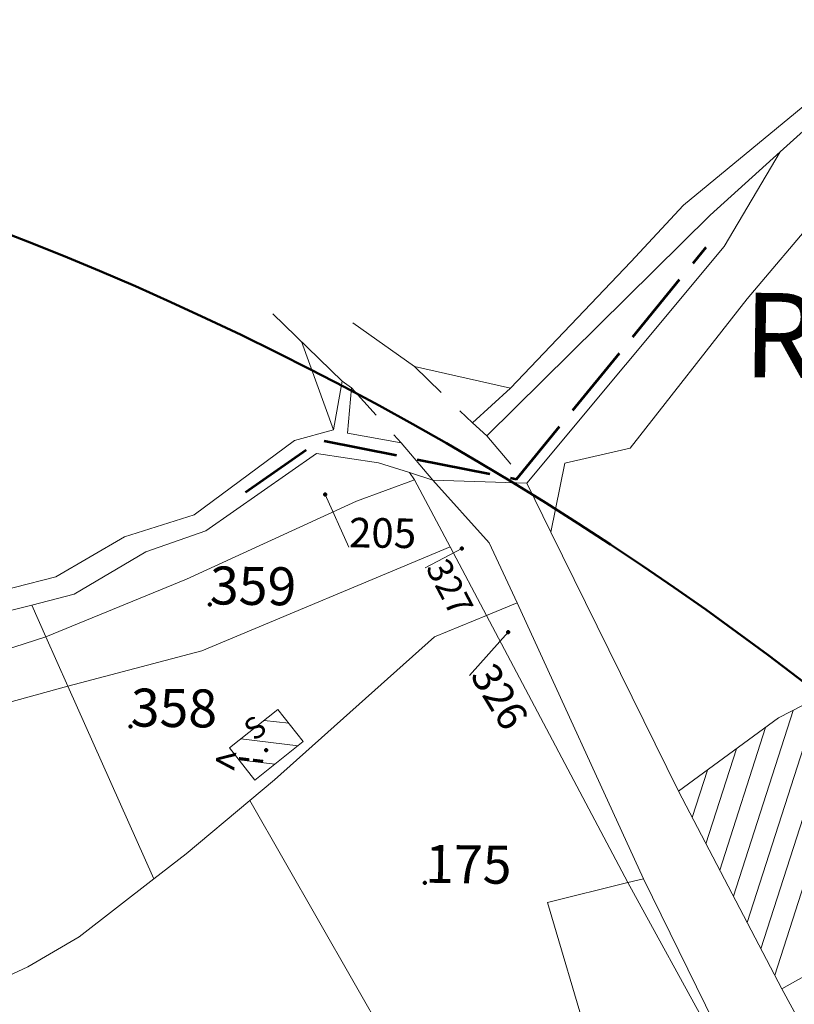
# Model space of a CAD drawing. Extents: x 4840 to 5891, y 26903 to 27839.
# Drawn here: x 5494 to 5568, y 27576 to 27670 of the extents above; entities that cross this region are included whole.
import ezdxf

# ---------------------------------------------------------------- set-up
doc = ezdxf.new("R2010")
doc.units = 0
doc.header["$MEASUREMENT"] = 0
doc.linetypes.add('21', pattern=[6, 3.5, -2.5])
doc.linetypes.add('24', pattern=[9, 7, -2])
for name, color, linetype in [('Level 1', 7, 'Continuous'), ('Level 10 (Construction)', 7, 'Continuous'), ('Level 15', 7, 'Continuous'), ('Level 2', 7, 'Continuous'), ('Level 20', 7, 'Continuous'), ('Level 21', 7, 'Continuous'), ('Level 24', 7, 'Continuous'), ('Level 30', 7, 'Continuous'), ('Level 37', 7, 'Continuous'), ('Level 40', 7, 'Continuous'), ('Level 43', 7, 'Continuous'), ('Level 57', 7, 'Continuous'), ('Level 8', 7, 'Continuous'), ('Level 8 (Construction)', 7, 'Continuous'), ('Level 9 (Construction)', 7, 'Continuous')]:
    doc.layers.add(name, color=color, linetype=linetype)
doc.styles.add('Style-LEROY_IT', font='LEROY_IT.shx')
doc.styles.add('Style-WORKING', font='WORKING.shx')

# ---------------------------------------------------------------- blocks, each defined once
blk = doc.blocks.new('PNTCNT')
at = {"layer": 'Level 8 (Construction)', "color": 1, "linetype": 'Continuous', "lineweight": 80}
blk.add_point((0, 0), dxfattribs=at)
blk = doc.blocks.new('PNTCNT_1')
at = {"layer": 'Level 10 (Construction)', "color": 3, "linetype": 'Continuous', "lineweight": 80}
blk.add_point((0, 0), dxfattribs=at)
blk = doc.blocks.new('SYM_09_3')
at = {"layer": 'Level 30', "color": 7, "linetype": 'Continuous', "lineweight": 13, "style": 'Style-WORKING'}
blk.add_text('S', height=16, rotation=0.00099, dxfattribs=at).set_placement((-5.35, -7.99))

msp = doc.modelspace()

# ---------------------------------------------------------------- linework, layer by layer
at = {"layer": 'Level 1', "color": 3, "linetype": 'Continuous', "lineweight": 0, "flags": 128}
for points in [[(5566.547, 27657.069), (5570.309, 27660.467)], [(5566.547, 27657.069), (5561.225, 27648.122)], [(5570.22, 27651.174), (5563.424, 27643.162)], [(5561.225, 27648.122), (5542.525, 27625.685)], [(5563.424, 27643.162), (5552.341, 27629.023)], [(5552.341, 27629.023), (5546.155, 27627.587)], [(5512.125, 27621.178), (5522.625, 27628.509)], [(5522.625, 27628.509), (5528.484, 27627.625)], [(5528.484, 27627.625), (5531.409, 27626.691)], [(5546.155, 27627.587), (5544.805, 27621.06)], [(5531.911, 27626.009), (5526.415, 27623.996)], [(5531.409, 27626.691), (5533.622, 27625.983)], [(5531.911, 27626.009), (5531.409, 27626.691)], [(5531.911, 27626.009), (5535.273, 27619.66)], [(5533.622, 27625.983), (5538.984, 27620.053)], [(5542.525, 27625.685), (5544.805, 27621.06)], [(5526.415, 27623.996), (5510.288, 27616.595)], [(5506.437, 27619.192), (5512.125, 27621.178)], [(5544.805, 27621.06), (5556.907, 27596.511)], [(5511.742, 27609.816), (5535.273, 27619.66)], [(5535.273, 27619.66), (5538.718, 27613.155)], [(5538.984, 27620.053), (5541.636, 27614.354)], [(5499.65, 27615.168), (5506.437, 27619.192)], [(5510.288, 27616.595), (5496.984, 27611.138)], [(5495.639, 27614.153), (5499.65, 27615.168)], [(5484.088, 27611.231), (5495.639, 27614.153)], [(5496.984, 27611.138), (5495.639, 27614.153)], [(5541.636, 27614.354), (5538.718, 27613.155)], [(5541.636, 27614.354), (5553.602, 27588.223)], [(5538.718, 27613.155), (5533.783, 27611.127)], [(5538.718, 27613.155), (5552.116, 27587.858)], [(5566.398, 27603.46), (5583.104, 27612.066)], [(5496.984, 27611.138), (5482.866, 27606.584)], [(5499.067, 27606.464), (5496.984, 27611.138)], [(5533.783, 27611.127), (5518.63, 27597.594)], [(5499.067, 27606.464), (5511.742, 27609.816)], [(5484.02, 27602.329), (5499.067, 27606.464)], [(5507.206, 27588.209), (5499.067, 27606.464)], [(5556.907, 27596.511), (5566.398, 27603.46)], [(5518.63, 27597.594), (5516.293, 27595.636)], [(5556.907, 27596.511), (5566.707, 27577.812)], [(5516.293, 27595.636), (5510.252, 27590.574)], [(5532.549, 27567.237), (5516.293, 27595.636)], [(5510.252, 27590.574), (5507.206, 27588.209)], [(5507.206, 27588.209), (5500.129, 27582.714)], [(5544.493, 27585.989), (5552.116, 27587.858)], [(5552.116, 27587.858), (5553.602, 27588.223)], [(5552.116, 27587.858), (5567.829, 27559.198)], [(5553.602, 27588.223), (5567.829, 27559.198)], [(5548.368, 27572.842), (5544.493, 27585.989)], [(5500.129, 27582.714), (5495.255, 27579.888)], [(5495.255, 27579.888), (5489.339, 27577.144)], [(5566.707, 27577.812), (5572.422, 27567.271)]]:
    msp.add_lwpolyline(points, dxfattribs=at)
at = {"layer": 'Level 1', "color": 7, "linetype": 'Continuous', "lineweight": 50}
msp.add_circle((5384.187, 27366.757), 302.835, dxfattribs=at)
at = {"layer": 'Level 15', "color": 7, "linetype": 'Continuous', "lineweight": 0, "flags": 128}
for points in [[(5523.442, 27624.612), (5525.676, 27619.62)], [(5536.392, 27619.5), (5532.914, 27617.687)], [(5540.769, 27611.58), (5537.119, 27607.479)]]:
    msp.add_lwpolyline(points, dxfattribs=at)
at = {"layer": 'Level 2', "color": 1, "linetype": 'Continuous', "lineweight": 0, "flags": 128}
for points in [[(5514.367, 27600.614), (5518.95, 27604.257)], [(5518.95, 27604.257), (5521.365, 27601.219)], [(5521.365, 27601.219), (5516.783, 27597.576)], [(5516.783, 27597.576), (5514.367, 27600.614)], [(5566.707, 27577.812), (5574.318, 27582.071)]]:
    msp.add_lwpolyline(points, dxfattribs=at)
at = {"layer": 'Level 20', "color": 7, "linetype": 'Continuous', "lineweight": 13, "flags": 128}
for points in [[(5557.371, 27652.04), (5570.332, 27662.69)], [(5559.916, 27651.081), (5566.547, 27657.069)], [(5552.379, 27646.67), (5557.371, 27652.04)], [(5538.766, 27630.166), (5559.916, 27651.081)], [(5540.993, 27634.682), (5552.379, 27646.67)], [(5525.033, 27635.353), (5518.481, 27641.736)], [(5526.052, 27640.864), (5531.901, 27636.728)], [(5524.239, 27630.759), (5521.19, 27639.097)], [(5531.901, 27636.728), (5540.993, 27634.682)], [(5524.239, 27630.759), (5525.033, 27635.353)], [(5525.033, 27635.353), (5525.913, 27634.725)], [(5525.54, 27630.429), (5525.913, 27634.725)], [(5540.993, 27634.682), (5537.385, 27631.409)], [(5524.239, 27630.759), (5520.534, 27629.728)], [(5537.385, 27631.409), (5538.766, 27630.166)], [(5520.534, 27629.728), (5511.011, 27622.696)], [(5530.629, 27629.501), (5525.54, 27630.429)], [(5533.622, 27625.983), (5530.629, 27629.501)], [(5511.011, 27622.696), (5504.424, 27620.621)], [(5504.424, 27620.621), (5497.916, 27616.833)], [(5497.916, 27616.833), (5482.083, 27612.795)]]:
    msp.add_lwpolyline(points, dxfattribs=at)
at = {"layer": 'Level 21', "color": 7, "linetype": '21', "lineweight": 13, "flags": 128}
for points in [[(5531.901, 27636.728), (5537.385, 27631.409)], [(5525.913, 27634.725), (5530.629, 27629.501)], [(5538.766, 27630.166), (5542.525, 27625.685)]]:
    msp.add_lwpolyline(points, dxfattribs=at)
at = {"layer": 'Level 24', "color": 30, "linetype": '24', "lineweight": 53, "flags": 128}
msp.add_lwpolyline([(5515.893, 27624.826), (5522.948, 27629.764), (5541.556, 27626.085), (5559.519, 27648.046)], dxfattribs=at)
at = {"layer": 'Level 40', "color": 3, "linetype": 'Continuous', "lineweight": 13, "flags": 128}
for points in [[(5575.99, 27663.107), (5570.309, 27660.467), (5566.547, 27657.069), (5561.225, 27648.122), (5542.525, 27625.685), (5544.805, 27621.06), (5546.155, 27627.587), (5552.341, 27629.023), (5563.424, 27643.162), (5570.22, 27651.174), (5575.336, 27656.023), (5581.631, 27660.865), (5579.354, 27665.243)], [(5556.907, 27596.511), (5566.398, 27603.46), (5583.104, 27612.066), (5613.555, 27623.031), (5612.27, 27625.123), (5602.498, 27622.721), (5597.668, 27632.266), (5587.639, 27649.316), (5581.631, 27660.865), (5575.336, 27656.023), (5570.22, 27651.174), (5563.424, 27643.162), (5552.341, 27629.023), (5546.155, 27627.587), (5544.805, 27621.06)], [(5506.437, 27619.192), (5499.65, 27615.168), (5495.639, 27614.153), (5496.984, 27611.138), (5510.288, 27616.595), (5526.415, 27623.996), (5531.911, 27626.009), (5531.409, 27626.691), (5528.484, 27627.625), (5522.625, 27628.509), (5512.125, 27621.178)], [(5531.911, 27626.009), (5526.415, 27623.996), (5510.288, 27616.595), (5496.984, 27611.138), (5499.067, 27606.464), (5511.742, 27609.816), (5535.273, 27619.66)], [(5538.984, 27620.053), (5533.622, 27625.983), (5531.409, 27626.691), (5531.911, 27626.009), (5535.273, 27619.66), (5538.718, 27613.155), (5541.636, 27614.354)], [(5618.081, 27612.086), (5616.295, 27616.971), (5613.555, 27623.031), (5583.104, 27612.066), (5566.398, 27603.46), (5556.907, 27596.511), (5566.707, 27577.812), (5572.422, 27567.271), (5579.452, 27568.557), (5584.93, 27573.339), (5600.205, 27577.114), (5621.36, 27587.16), (5621.323, 27588.706), (5620.045, 27595.401)], [(5518.63, 27597.594), (5533.783, 27611.127), (5538.718, 27613.155), (5535.273, 27619.66), (5511.742, 27609.816), (5499.067, 27606.464), (5507.206, 27588.209), (5510.252, 27590.574), (5516.293, 27595.636)], [(5473.718, 27609.874), (5467.982, 27606.909), (5468.523, 27601.634), (5469.964, 27601.434), (5482.866, 27606.584), (5496.984, 27611.138), (5495.639, 27614.153), (5484.088, 27611.231)], [(5553.602, 27588.223), (5541.636, 27614.354), (5538.718, 27613.155), (5552.116, 27587.858)], [(5534.725, 27571.424), (5548.368, 27572.842), (5544.493, 27585.989), (5552.116, 27587.858), (5538.718, 27613.155), (5533.783, 27611.127), (5518.63, 27597.594), (5516.293, 27595.636), (5532.549, 27567.237)], [(5496.984, 27611.138), (5482.866, 27606.584), (5469.964, 27601.434), (5474.039, 27600.87), (5484.02, 27602.329), (5499.067, 27606.464)], [(5495.255, 27579.888), (5500.129, 27582.714), (5507.206, 27588.209), (5499.067, 27606.464), (5484.02, 27602.329), (5474.039, 27600.87), (5469.964, 27601.434), (5468.599, 27600.889), (5469.624, 27590.892), (5472.356, 27586.204), (5478.928, 27579.41), (5482.782, 27577.504), (5489.339, 27577.144)], [(5500.129, 27582.714), (5495.255, 27579.888), (5489.339, 27577.144), (5491.188, 27571.83), (5509.217, 27560.551), (5520.239, 27553.345), (5530.023, 27562.376), (5532.549, 27567.237), (5516.293, 27595.636), (5510.252, 27590.574), (5507.206, 27588.209)], [(5572.268, 27546.746), (5567.829, 27559.198), (5552.116, 27587.858), (5544.493, 27585.989), (5548.368, 27572.842), (5534.725, 27571.424), (5532.549, 27567.237), (5530.023, 27562.376), (5538.874, 27548.293), (5547.343, 27547.659), (5549.778, 27544.269), (5551.009, 27529.62), (5553.512, 27526.019), (5565.597, 27531.509), (5572.823, 27538.849)], [(5567.829, 27559.198), (5553.602, 27588.223), (5552.116, 27587.858)]]:
    msp.add_lwpolyline(points, close=True, dxfattribs=at)
at = {"layer": 'Level 43', "color": 1, "linetype": 'Continuous', "lineweight": 13, "flags": 128}
for points in [[(5556.907, 27596.511), (5566.707, 27577.812), (5574.318, 27582.071), (5576.913, 27576.828), (5582.139, 27578.957), (5579.953, 27584.322), (5587.383, 27587.553), (5583.104, 27612.066), (5566.398, 27603.46)], [(5518.95, 27604.257), (5514.367, 27600.614), (5516.783, 27597.576), (5521.365, 27601.219)]]:
    msp.add_lwpolyline(points, close=True, dxfattribs=at)
at = {"layer": 'Level 57', "color": 1, "linetype": 'Continuous', "lineweight": 13}
for p, q in [((5575.309, 27608.051), (5566.028, 27579.107)), ((5572.793, 27606.755), (5564.725, 27581.593)), ((5570.278, 27605.459), (5563.422, 27584.079)), ((5567.762, 27604.162), (5562.119, 27586.566)), ((5519.989, 27602.95), (5517.655, 27603.227)), ((5565.141, 27602.54), (5560.816, 27589.052)), ((5520.876, 27600.83), (5515.451, 27601.475)), ((5562.396, 27600.53), (5559.513, 27591.538)), ((5518.673, 27599.078), (5515.266, 27599.483)), ((5559.652, 27598.521), (5558.21, 27594.025))]:
    msp.add_line(p, q, dxfattribs=at)
at = {"layer": 'Level 9 (Construction)', "color": 204, "linetype": 'Continuous', "lineweight": 0, "flags": 128}
msp.add_lwpolyline([(5533.622, 27625.983), (5542.525, 27625.685)], dxfattribs=at)

# ---------------------------------------------------------------- block references
at = {"layer": 'Level 10 (Construction)', "color": 3, "linetype": 'Continuous', "lineweight": 80, "xscale": 0.2540514109858624, "yscale": 0.2540514109859942, "zscale": 0.2540514109861993, "rotation": 359.2217780882167}
for p in [(5523.442, 27624.612), (5536.392, 27619.5), (5512.498, 27614.217), (5540.769, 27611.58), (5504.999, 27602.652), (5532.888, 27587.851)]:
    msp.add_blockref('PNTCNT_1', p, dxfattribs=at)
at = {"layer": 'Level 30', "color": 7, "linetype": 'Continuous', "lineweight": 13, "xscale": 0.127025069247106, "yscale": 0.1270250692468835, "zscale": 0.127025069246939, "rotation": 38.4807041713955}
msp.add_blockref('SYM_09_3', (5516.658, 27602.436), dxfattribs=at)
at = {"layer": 'Level 8 (Construction)', "color": 1, "linetype": 'Continuous', "lineweight": 80, "xscale": 0.2540514109858624, "yscale": 0.2540514109859942, "zscale": 0.2540514109861993, "rotation": 359.2217780882167}
msp.add_blockref('PNTCNT', (5517.859, 27600.392), dxfattribs=at)

# ---------------------------------------------------------------- texts
at = {"layer": 'Level 15', "color": 7, "linetype": 'Continuous', "lineweight": 13, "style": 'Style-LEROY_IT'}
for s, height, rotation, p in [('205', 2.8, 359.22151, (5525.676, 27619.62)), ('327', 2.4, 297.72151, (5532.914, 27617.687)), ('359', 3.6, 359.22151, (5512.498, 27614.217)), ('326', 2.8, 301.22151, (5537.119, 27607.479)), ('358', 3.6, 359.22151, (5504.999, 27602.652)), ('175', 3.6, 359.22151, (5532.888, 27587.851))]:
    msp.add_text(s, height=height, rotation=rotation, dxfattribs=at).set_placement(p)
at = {"layer": 'Level 37', "color": 7, "linetype": 'Continuous', "lineweight": 40, "style": 'Style-LEROY_IT'}
msp.add_text('Reg S Andrea', height=8, rotation=359.22151, dxfattribs=at).set_placement((5563.007, 27635.744))
at = {"layer": 'Level 8', "color": 1, "linetype": 'Continuous', "lineweight": 13, "style": 'Style-WORKING'}
msp.add_text('-->', height=2.8, rotation=173.22151, dxfattribs=at).set_placement((5517.859, 27600.392))

doc.saveas('drawing.dxf')
